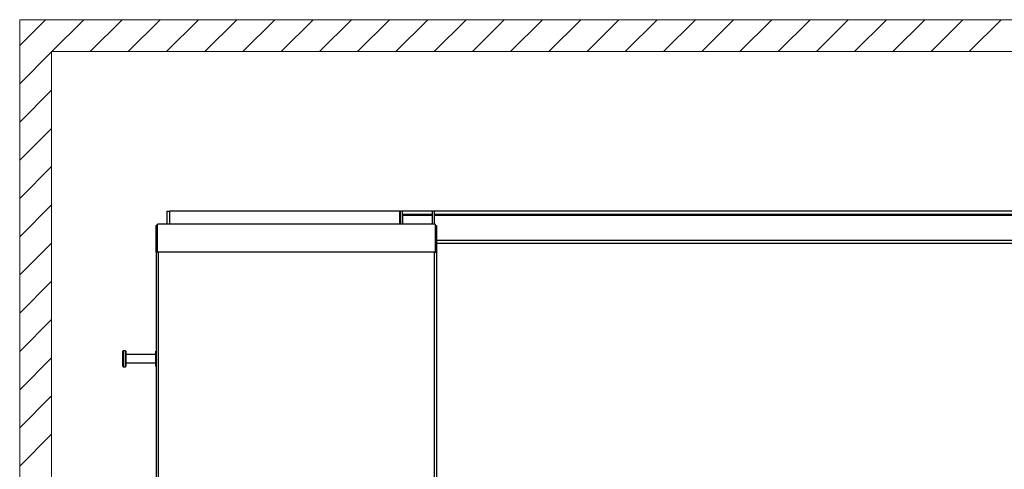
# Model space of a CAD drawing. Units: millimetres. Extents: x 4 to 3410, y 342 to 3377.
# Drawn here: x 4 to 930, y 1170 to 1593 of the extents above; entities that cross this region are included whole.
import ezdxf

# ---------------------------------------------------------------- set-up
doc = ezdxf.new("R2010")
doc.units = ezdxf.units.MM
doc.header["$MEASUREMENT"] = 0
doc.linetypes.add('AI-Linetype-28', pattern=[19.05, 15.24, -1.27, 1.27, -1.27])
doc.linetypes.add('AI-Linetype-29', pattern=[19.05, 15.24, -1.27, 1.27, -1.27])
doc.layers.add('Layer 1', color=7, linetype='Continuous')

msp = doc.modelspace()

# ---------------------------------------------------------------- linework, layer by layer
at = {"layer": 'Layer 1', "color": 7, "lineweight": 18, "true_color": 0xffffff}
for points in [[(28.73, 1592.55), (4.41, 1568.23)], [(4.41, 1592.55), (1484.41, 1592.55)], [(4.41, 344.85), (4.41, 1592.55)], [(64.66, 1592.55), (34.65, 1562.55)], [(100.58, 1592.55), (70.57, 1562.55)], [(136.5, 1592.55), (106.5, 1562.55)], [(172.42, 1592.55), (142.42, 1562.55)], [(208.34, 1592.55), (178.34, 1562.55)], [(244.26, 1592.55), (214.26, 1562.55)], [(280.18, 1592.55), (250.18, 1562.55)], [(316.1, 1592.55), (286.1, 1562.55)], [(352.02, 1592.55), (322.02, 1562.55)], [(387.94, 1592.55), (357.95, 1562.55)], [(423.86, 1592.55), (393.87, 1562.55)], [(459.78, 1592.55), (429.79, 1562.55)], [(495.71, 1592.55), (465.7, 1562.55)], [(531.63, 1592.55), (501.62, 1562.55)], [(567.55, 1592.55), (537.55, 1562.55)], [(603.47, 1592.55), (573.47, 1562.55)], [(639.39, 1592.55), (609.39, 1562.55)], [(675.31, 1592.55), (645.31, 1562.55)], [(711.24, 1592.55), (681.23, 1562.55)], [(747.16, 1592.55), (717.15, 1562.55)], [(783.08, 1592.55), (753.07, 1562.55)], [(818.99, 1592.55), (789, 1562.55)], [(854.91, 1592.55), (824.92, 1562.55)], [(890.83, 1592.55), (860.84, 1562.55)], [(926.76, 1592.55), (896.76, 1562.55)], [(34.41, 1562.31), (4.41, 1532.3)], [(34.41, 1562.55), (34.41, 344.85)], [(1454.41, 1562.55), (34.41, 1562.55)], [(34.41, 1526.39), (4.41, 1496.38)], [(34.41, 1490.46), (4.41, 1460.47)], [(34.41, 1454.54), (4.41, 1424.55)], [(34.41, 1418.62), (4.41, 1388.63)], [(34.41, 1382.7), (4.41, 1352.7)], [(34.41, 1346.78), (4.41, 1316.78)], [(34.41, 1310.86), (4.41, 1280.86)], [(34.41, 1274.93), (4.41, 1244.94)], [(34.41, 1239.02), (4.41, 1209.02)], [(34.41, 1203.1), (4.41, 1173.1)]]:
    msp.add_lwpolyline(points, dxfattribs=at)
at = {"layer": 'Layer 1', "color": 7, "linetype": 'AI-Linetype-28', "lineweight": 18, "true_color": 0xffffff}
msp.add_lwpolyline([(34.41, 456.47), (34.41, 1562.55)], dxfattribs=at)
at = {"layer": 'Layer 1', "color": 7, "linetype": 'AI-Linetype-29', "lineweight": 18, "true_color": 0xffffff}
msp.add_lwpolyline([(34.41, 1562.55), (1454.41, 1562.55)], dxfattribs=at)
at = {"layer": 'Layer 1', "color": 7, "lineweight": 25, "true_color": 0xffffff}
for points in [[(142.64, 1412.55), (142.68, 1412.55), (142.84, 1412.55), (143.08, 1412.55), (143.41, 1412.55), (143.81, 1412.55), (144.27, 1412.55), (144.77, 1412.55), (145.28, 1412.55)], [(142.64, 1412.55), (142.64, 1400.5)], [(145.28, 1412.55), (145.28, 1400.5)], [(361.58, 1412.55), (145.28, 1412.55)], [(362.28, 1412.55), (361.58, 1412.55)], [(361.58, 1400.5), (361.58, 1412.55)], [(362.28, 1410.54), (361.58, 1410.54)], [(361.58, 1409.9), (362.28, 1409.9)], [(361.58, 1408.55), (362.28, 1408.55)], [(362.28, 1400.5), (362.28, 1412.55)], [(364.29, 1412.55), (362.28, 1412.55)], [(392.28, 1412.55), (364.29, 1412.55)], [(364.29, 1400.5), (364.29, 1412.55)], [(364.29, 1409.9), (392.28, 1409.9)], [(392.28, 1408.55), (364.29, 1408.55)], [(364.29, 1408.55), (364.29, 1400.5)], [(392.28, 1400.5), (392.28, 1412.55)], [(394.28, 1412.55), (392.28, 1412.55)], [(1094.28, 1412.55), (394.28, 1412.55)], [(394.28, 1400.5), (394.28, 1412.55)], [(394.28, 1409.9), (1094.28, 1409.9)], [(1094.28, 1408.55), (394.28, 1408.55)], [(132.51, 1374.35), (132.51, 1377.35), (132.51, 1380.31), (132.51, 1383.19), (132.51, 1385.93), (132.51, 1388.5), (132.51, 1390.87), (132.51, 1392.99), (132.51, 1394.85), (132.51, 1396.4), (132.51, 1397.63), (132.51, 1398.52), (132.51, 1399.06), (132.51, 1399.25)], [(133.76, 1399.25), (132.51, 1399.25)], [(133.76, 1374.35), (133.76, 1377.35), (133.76, 1380.31), (133.76, 1383.19), (133.76, 1385.93), (133.76, 1388.5), (133.76, 1390.87), (133.76, 1392.99), (133.76, 1394.85), (133.76, 1396.4), (133.76, 1397.63), (133.76, 1398.52), (133.76, 1399.06), (133.76, 1399.25)], [(394.78, 1400.5), (133.77, 1400.5)], [(133.77, 1374.24), (133.77, 1377.41), (133.77, 1380.53), (133.77, 1383.56), (133.77, 1386.45), (133.77, 1389.16), (133.77, 1391.65), (133.77, 1393.89), (133.77, 1395.85), (133.77, 1397.49), (133.77, 1398.79), (133.77, 1399.73), (133.77, 1400.31), (133.77, 1400.5)], [(394.78, 1400.5), (394.78, 1400.31), (394.78, 1399.73), (394.78, 1398.79), (394.78, 1397.49), (394.78, 1395.85), (394.78, 1393.89), (394.78, 1391.65), (394.78, 1389.16), (394.78, 1386.45), (394.78, 1383.56), (394.78, 1380.53), (394.78, 1377.41), (394.78, 1374.24)], [(394.78, 1399.25), (396.04, 1399.25)], [(394.78, 1399.25), (394.78, 1399.06), (394.78, 1398.52), (394.78, 1397.63), (394.78, 1396.4), (394.78, 1394.85), (394.78, 1392.99), (394.78, 1390.87), (394.78, 1388.5), (394.78, 1385.93), (394.78, 1383.19), (394.78, 1380.31), (394.78, 1377.35), (394.78, 1374.35)], [(396.04, 1399.25), (396.04, 1399.06), (396.04, 1398.52), (396.04, 1397.63), (396.04, 1396.4), (396.04, 1394.85), (396.04, 1392.99), (396.04, 1390.87), (396.04, 1388.5), (396.04, 1385.93), (396.04, 1383.19), (396.04, 1380.31), (396.04, 1377.35), (396.04, 1374.35)], [(394.78, 1385.2), (394.78, 1385.2)], [(394.78, 1382.54), (394.78, 1382.54)], [(1092.52, 1385.2), (396.04, 1385.2)], [(396.04, 1382.54), (1092.52, 1382.54)], [(132.51, 1374.24), (132.51, 1374.35)], [(133.76, 1374.35), (132.51, 1374.35)], [(132.51, 1374.24), (132.54, 1374.24), (132.6, 1374.24), (132.71, 1374.24), (132.86, 1374.24), (133.05, 1374.24), (133.26, 1374.24), (133.51, 1374.24), (133.77, 1374.24)], [(132.51, 1374.24), (132.51, 483.75)], [(133.76, 1374.24), (133.76, 1374.35)], [(133.77, 1374.24), (134.42, 1374.24)], [(134.42, 1374.24), (134.42, 483.75)], [(394.13, 1374.24), (134.42, 1374.24)], [(394.13, 851.02), (394.13, 1374.24)], [(394.78, 1374.24), (394.13, 1374.24)], [(394.78, 1374.35), (394.78, 1374.24)], [(394.78, 1374.35), (396.04, 1374.35)], [(394.78, 1374.24), (395.04, 1374.24), (395.29, 1374.24), (395.5, 1374.24), (395.68, 1374.24), (395.83, 1374.24), (395.95, 1374.24), (396.01, 1374.24), (396.04, 1374.24)], [(396.04, 1374.35), (396.04, 1374.24)], [(396.04, 1374.24), (396.04, 853.96)], [(101.78, 1281.55), (101.28, 1281.05)], [(101.28, 1267.04), (101.28, 1267.22), (101.28, 1267.74), (101.28, 1268.58), (101.28, 1269.68), (101.28, 1271.01), (101.28, 1272.49), (101.28, 1274.05), (101.28, 1275.61), (101.28, 1277.08), (101.28, 1278.41), (101.28, 1279.52), (101.28, 1280.35), (101.28, 1280.87), (101.28, 1281.05)], [(101.78, 1281.55), (101.78, 1281.38), (101.78, 1280.85), (101.78, 1280.02), (101.78, 1278.91), (101.78, 1277.56), (101.78, 1276.06), (101.78, 1274.45), (101.78, 1272.84), (101.78, 1271.27), (101.78, 1269.84), (101.78, 1268.6), (101.78, 1267.62), (101.78, 1266.94), (101.78, 1266.59), (101.78, 1266.55)], [(103.79, 1281.55), (101.78, 1281.55)], [(103.79, 1266.55), (103.79, 1266.59), (103.79, 1266.94), (103.79, 1267.62), (103.79, 1268.6), (103.79, 1269.84), (103.79, 1271.27), (103.79, 1272.84), (103.79, 1274.45), (103.79, 1276.06), (103.79, 1277.56), (103.79, 1278.91), (103.79, 1280.02), (103.79, 1280.85), (103.79, 1281.38), (103.79, 1281.55)], [(104.28, 1281.05), (103.79, 1281.55)], [(104.28, 1281.05), (104.28, 1280.87), (104.28, 1280.35), (104.28, 1279.52), (104.28, 1278.41), (104.28, 1277.08), (104.28, 1275.61), (104.28, 1274.05), (104.28, 1272.49), (104.28, 1271.01), (104.28, 1269.68), (104.28, 1268.58), (104.28, 1267.74), (104.28, 1267.22), (104.28, 1267.04)], [(132.28, 1278.05), (104.28, 1278.05)], [(132.51, 1281.28), (132.28, 1281.05)], [(132.28, 1267.04), (132.28, 1267.22), (132.28, 1267.74), (132.28, 1268.58), (132.28, 1269.68), (132.28, 1271.01), (132.28, 1272.49), (132.28, 1274.05), (132.28, 1275.61), (132.28, 1277.08), (132.28, 1278.41), (132.28, 1279.52), (132.28, 1280.35), (132.28, 1280.87), (132.28, 1281.05)], [(104.28, 1270.05), (132.28, 1270.05)], [(101.28, 1267.04), (101.78, 1266.55)], [(101.78, 1266.55), (103.79, 1266.55)], [(103.79, 1266.55), (104.28, 1267.04)], [(132.28, 1267.04), (132.51, 1266.81)]]:
    msp.add_lwpolyline(points, dxfattribs=at)

doc.saveas('drawing.dxf')
